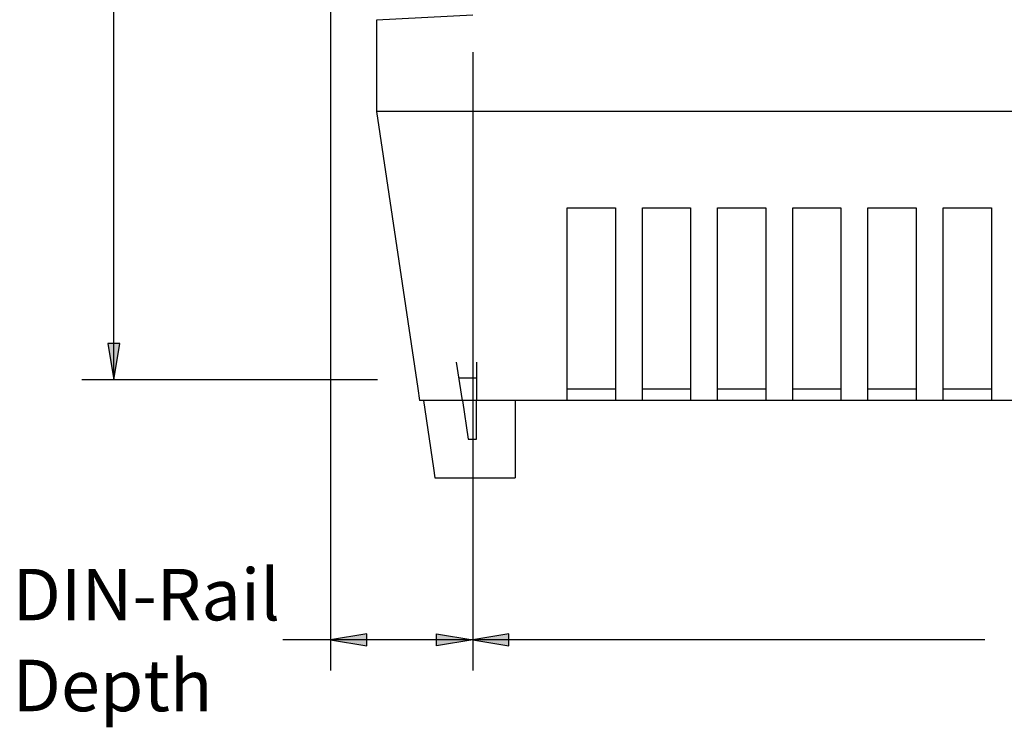
# Model space of a CAD drawing. Extents: x 4.07 to 13.15, y 9.14 to 14.46.
# Drawn here: x 7.78 to 10.13, y 9.46 to 11.15 of the extents above; entities that cross this region are included whole.
import ezdxf

# ---------------------------------------------------------------- set-up
doc = ezdxf.new("R2010")
doc.units = 0
doc.header["$MEASUREMENT"] = 0
for name, pattern in [('AI-LINETYPE-198', [12.163074, 8.108716, -4.054358]), ('AI-LINETYPE-199', [12.163074, 8.108716, -4.054358]), ('AI-LINETYPE-204', [12.163074, 8.108716, -4.054358]), ('AI-LINETYPE-205', [12.163074, 8.108716, -4.054358]), ('AI-LINETYPE-206', [12.163074, 8.108716, -4.054358]), ('AI-LINETYPE-207', [12.163074, 8.108716, -4.054358])]:
    doc.linetypes.add(name, pattern=pattern)
doc.layers.get('0').update_dxf_attribs({"linetype": 'CONTINUOUS'})
for name, color, linetype in [('ARTTEXT', 7, 'CONTINUOUS'), ('HOUSING_BODY_377', 7, 'CONTINUOUS'), ('SLIDER_322', 7, 'CONTINUOUS')]:
    doc.layers.add(name, color=color, linetype=linetype)

# ---------------------------------------------------------------- blocks, each defined once
blk = doc.blocks.new('BLOCK_28')
at = {"color": 7}
blk.add_lwpolyline([(8.6337, 10.2921), (7.9291, 10.2921)], dxfattribs=at)
blk = doc.blocks.new('BLOCK_29')
at = {"color": 7}
for points in [[(8.0052, 12.2649), (8.0052, 13.6821)], [(8.0052, 10.2921), (8.0052, 11.566)]]:
    blk.add_lwpolyline(points, dxfattribs=at)
blk = doc.blocks.new('BLOCK_30')
h = blk.add_hatch(color=7)
h.dxf.hatch_style = 2
h.paths.add_polyline_path([(8.0196, 10.3783), (7.9909, 10.3783), (8.0052, 10.2921)])
blk.add_lwpolyline([(8.0196, 10.3783), (7.9909, 10.3783), (8.0052, 10.2921), (8.0196, 10.3783)])
blk = doc.blocks.new('BLOCK_33')
at = {"color": 7}
blk.add_lwpolyline([(10.0824, 9.6717), (8.4085, 9.6717)], dxfattribs=at)
blk = doc.blocks.new('BLOCK_34')
h = blk.add_hatch(color=7)
h.dxf.hatch_style = 2
h.paths.add_polyline_path([(8.9474, 9.6573), (8.9474, 9.686), (8.8612, 9.6717)])
blk.add_lwpolyline([(8.9474, 9.6573), (8.9474, 9.686), (8.8612, 9.6717), (8.9474, 9.6573)])
blk = doc.blocks.new('BLOCK_35')
h = blk.add_hatch(color=7)
h.dxf.hatch_style = 2
h.paths.add_polyline_path([(8.775, 9.6573), (8.775, 9.686), (8.8612, 9.6717)])
blk.add_lwpolyline([(8.775, 9.6573), (8.775, 9.686), (8.8612, 9.6717), (8.775, 9.6573)])
blk = doc.blocks.new('BLOCK_36')
h = blk.add_hatch(color=7)
h.dxf.hatch_style = 2
h.paths.add_polyline_path([(8.6083, 9.6573), (8.6083, 9.686), (8.5221, 9.6717)])
blk.add_lwpolyline([(8.6083, 9.6573), (8.6083, 9.686), (8.5221, 9.6717), (8.6083, 9.6573)])
blk = doc.blocks.new('BLOCK_37')
at = {"color": 7}
blk.add_lwpolyline([(8.5221, 11.3228), (8.5221, 9.5986)], dxfattribs=at)
blk = doc.blocks.new('BLOCK_38')
at = {"color": 7}
blk.add_lwpolyline([(8.8612, 11.0731), (8.8612, 9.5986)], dxfattribs=at)
blk = doc.blocks.new('BLOCK_103')
at = {"layer": 'HOUSING_BODY_377', "color": 7}
blk.add_lwpolyline([(12.1152, 10.932), (8.6313, 10.932)], dxfattribs=at)
blk = doc.blocks.new('BLOCK_104')
at = {"layer": 'HOUSING_BODY_377', "color": 7}
blk.add_lwpolyline([(8.6313, 10.932), (8.73, 10.2714)], dxfattribs=at)
blk = doc.blocks.new('BLOCK_105')
at = {"layer": 'HOUSING_BODY_377', "color": 7}
blk.add_lwpolyline([(9.0864, 10.2714), (9.0864, 10.7021)], dxfattribs=at)
blk = doc.blocks.new('BLOCK_106')
at = {"layer": 'HOUSING_BODY_377', "color": 7}
blk.add_lwpolyline([(9.0864, 10.7021), (9.2013, 10.7021)], dxfattribs=at)
blk = doc.blocks.new('BLOCK_107')
at = {"layer": 'HOUSING_BODY_377', "color": 7}
blk.add_lwpolyline([(9.2013, 10.7021), (9.2013, 10.2714)], dxfattribs=at)
blk = doc.blocks.new('BLOCK_108')
at = {"layer": 'HOUSING_BODY_377', "color": 7}
blk.add_lwpolyline([(9.2657, 10.2714), (9.2657, 10.7021)], dxfattribs=at)
blk = doc.blocks.new('BLOCK_109')
at = {"layer": 'HOUSING_BODY_377', "color": 7}
blk.add_lwpolyline([(9.2657, 10.7021), (9.3806, 10.7021)], dxfattribs=at)
blk = doc.blocks.new('BLOCK_110')
at = {"layer": 'HOUSING_BODY_377', "color": 7}
blk.add_lwpolyline([(9.3806, 10.7021), (9.3806, 10.2714)], dxfattribs=at)
blk = doc.blocks.new('BLOCK_111')
at = {"layer": 'HOUSING_BODY_377', "color": 7}
blk.add_lwpolyline([(9.445, 10.2714), (9.445, 10.7021)], dxfattribs=at)
blk = doc.blocks.new('BLOCK_112')
at = {"layer": 'HOUSING_BODY_377', "color": 7}
blk.add_lwpolyline([(9.445, 10.7021), (9.5599, 10.7021)], dxfattribs=at)
blk = doc.blocks.new('BLOCK_113')
at = {"layer": 'HOUSING_BODY_377', "color": 7}
blk.add_lwpolyline([(9.5599, 10.7021), (9.5599, 10.2714)], dxfattribs=at)
blk = doc.blocks.new('BLOCK_114')
at = {"layer": 'HOUSING_BODY_377', "color": 7}
blk.add_lwpolyline([(9.6243, 10.2714), (9.6243, 10.7021)], dxfattribs=at)
blk = doc.blocks.new('BLOCK_115')
at = {"layer": 'HOUSING_BODY_377', "color": 7}
blk.add_lwpolyline([(9.6243, 10.7021), (9.7392, 10.7021)], dxfattribs=at)
blk = doc.blocks.new('BLOCK_116')
at = {"layer": 'HOUSING_BODY_377', "color": 7}
blk.add_lwpolyline([(9.7392, 10.7021), (9.7392, 10.2714)], dxfattribs=at)
blk = doc.blocks.new('BLOCK_117')
at = {"layer": 'HOUSING_BODY_377', "color": 7}
blk.add_lwpolyline([(9.8036, 10.2714), (9.8036, 10.7021)], dxfattribs=at)
blk = doc.blocks.new('BLOCK_118')
at = {"layer": 'HOUSING_BODY_377', "color": 7}
blk.add_lwpolyline([(9.8036, 10.7021), (9.9185, 10.7021)], dxfattribs=at)
blk = doc.blocks.new('BLOCK_119')
at = {"layer": 'HOUSING_BODY_377', "color": 7}
blk.add_lwpolyline([(9.9185, 10.7021), (9.9185, 10.2714)], dxfattribs=at)
blk = doc.blocks.new('BLOCK_120')
at = {"layer": 'HOUSING_BODY_377', "color": 7}
blk.add_lwpolyline([(9.9829, 10.2714), (9.9829, 10.7021)], dxfattribs=at)
blk = doc.blocks.new('BLOCK_121')
at = {"layer": 'HOUSING_BODY_377', "color": 7}
blk.add_lwpolyline([(9.9829, 10.7021), (10.0978, 10.7021)], dxfattribs=at)
blk = doc.blocks.new('BLOCK_122')
at = {"layer": 'HOUSING_BODY_377', "color": 7}
blk.add_lwpolyline([(10.0978, 10.7021), (10.0978, 10.2714)], dxfattribs=at)
blk = doc.blocks.new('BLOCK_161')
at = {"layer": 'HOUSING_BODY_377', "color": 7}
blk.add_lwpolyline([(10.1621, 10.2424), (10.0978, 10.2424)], dxfattribs=at)
blk = doc.blocks.new('BLOCK_162')
at = {"layer": 'HOUSING_BODY_377', "color": 7}
blk.add_lwpolyline([(10.0978, 10.2424), (9.9829, 10.2424)], dxfattribs=at)
blk = doc.blocks.new('BLOCK_163')
at = {"layer": 'HOUSING_BODY_377', "color": 7}
blk.add_lwpolyline([(9.9829, 10.2424), (9.9185, 10.2424)], dxfattribs=at)
blk = doc.blocks.new('BLOCK_164')
at = {"layer": 'HOUSING_BODY_377', "color": 7}
blk.add_lwpolyline([(9.9185, 10.2424), (9.8036, 10.2424)], dxfattribs=at)
blk = doc.blocks.new('BLOCK_165')
at = {"layer": 'HOUSING_BODY_377', "color": 7}
blk.add_lwpolyline([(9.8036, 10.2424), (9.7392, 10.2424)], dxfattribs=at)
blk = doc.blocks.new('BLOCK_166')
at = {"layer": 'HOUSING_BODY_377', "color": 7}
blk.add_lwpolyline([(9.7392, 10.2424), (9.6243, 10.2424)], dxfattribs=at)
blk = doc.blocks.new('BLOCK_167')
at = {"layer": 'HOUSING_BODY_377', "color": 7}
blk.add_lwpolyline([(9.6243, 10.2424), (9.5599, 10.2424)], dxfattribs=at)
blk = doc.blocks.new('BLOCK_168')
at = {"layer": 'HOUSING_BODY_377', "color": 7}
blk.add_lwpolyline([(9.5599, 10.2424), (9.445, 10.2424)], dxfattribs=at)
blk = doc.blocks.new('BLOCK_169')
at = {"layer": 'HOUSING_BODY_377', "color": 7}
blk.add_lwpolyline([(9.445, 10.2424), (9.3806, 10.2424)], dxfattribs=at)
blk = doc.blocks.new('BLOCK_170')
at = {"layer": 'HOUSING_BODY_377', "color": 7}
blk.add_lwpolyline([(9.3806, 10.2424), (9.2657, 10.2424)], dxfattribs=at)
blk = doc.blocks.new('BLOCK_171')
at = {"layer": 'HOUSING_BODY_377', "color": 7}
blk.add_lwpolyline([(9.2657, 10.2424), (9.2013, 10.2424)], dxfattribs=at)
blk = doc.blocks.new('BLOCK_172')
at = {"layer": 'HOUSING_BODY_377', "color": 7}
blk.add_lwpolyline([(9.2013, 10.2424), (9.0864, 10.2424)], dxfattribs=at)
blk = doc.blocks.new('BLOCK_173')
at = {"layer": 'HOUSING_BODY_377', "color": 7}
blk.add_lwpolyline([(9.0864, 10.2424), (8.7344, 10.2424)], dxfattribs=at)
blk = doc.blocks.new('BLOCK_174')
at = {"layer": 'HOUSING_BODY_377', "color": 7}
blk.add_lwpolyline([(8.7436, 10.2424), (8.7344, 10.2424)], dxfattribs=at)
blk = doc.blocks.new('BLOCK_175')
at = {"layer": 'HOUSING_BODY_377', "color": 7}
blk.add_lwpolyline([(10.0978, 10.2714), (10.0978, 10.2424)], dxfattribs=at)
blk = doc.blocks.new('BLOCK_177')
at = {"layer": 'HOUSING_BODY_377', "color": 7}
blk.add_lwpolyline([(9.2013, 10.2693), (9.2013, 10.2424)], dxfattribs=at)
blk = doc.blocks.new('BLOCK_178')
at = {"layer": 'HOUSING_BODY_377', "color": 7}
blk.add_lwpolyline([(9.2013, 10.2714), (9.2013, 10.2424)], dxfattribs=at)
blk = doc.blocks.new('BLOCK_193')
at = {"layer": 'HOUSING_BODY_377', "color": 7}
blk.add_lwpolyline([(9.9185, 10.2693), (9.9185, 10.2424)], dxfattribs=at)
blk = doc.blocks.new('BLOCK_194')
at = {"layer": 'HOUSING_BODY_377', "color": 7}
blk.add_lwpolyline([(9.9185, 10.2714), (9.9185, 10.2424)], dxfattribs=at)
blk = doc.blocks.new('BLOCK_195')
at = {"layer": 'HOUSING_BODY_377', "color": 7}
blk.add_lwpolyline([(9.7392, 10.2714), (9.7392, 10.2424)], dxfattribs=at)
blk = doc.blocks.new('BLOCK_196')
at = {"layer": 'HOUSING_BODY_377', "color": 7}
blk.add_lwpolyline([(9.8036, 10.2424), (9.8036, 10.2714)], dxfattribs=at)
blk = doc.blocks.new('BLOCK_197')
at = {"layer": 'HOUSING_BODY_377', "color": 7}
blk.add_lwpolyline([(9.3806, 10.2693), (9.3806, 10.2424)], dxfattribs=at)
blk = doc.blocks.new('BLOCK_198')
at = {"layer": 'HOUSING_BODY_377', "color": 7}
blk.add_lwpolyline([(9.3806, 10.2714), (9.3806, 10.2424)], dxfattribs=at)
blk = doc.blocks.new('BLOCK_199')
at = {"layer": 'HOUSING_BODY_377', "color": 7}
blk.add_lwpolyline([(9.0864, 10.2424), (9.0864, 10.2714)], dxfattribs=at)
blk = doc.blocks.new('BLOCK_200')
at = {"layer": 'HOUSING_BODY_377', "color": 7}
blk.add_lwpolyline([(9.0864, 10.2424), (9.0864, 10.2693)], dxfattribs=at)
blk = doc.blocks.new('BLOCK_205')
at = {"layer": 'HOUSING_BODY_377', "color": 7}
blk.add_lwpolyline([(9.9829, 10.2424), (9.9829, 10.2714)], dxfattribs=at)
blk = doc.blocks.new('BLOCK_206')
at = {"layer": 'HOUSING_BODY_377', "color": 7}
blk.add_lwpolyline([(9.9829, 10.2424), (9.9829, 10.2693)], dxfattribs=at)
blk = doc.blocks.new('BLOCK_207')
at = {"layer": 'HOUSING_BODY_377', "color": 7}
blk.add_lwpolyline([(9.5599, 10.2693), (9.5599, 10.2424)], dxfattribs=at)
blk = doc.blocks.new('BLOCK_208')
at = {"layer": 'HOUSING_BODY_377', "color": 7}
blk.add_lwpolyline([(9.5599, 10.2714), (9.5599, 10.2424)], dxfattribs=at)
blk = doc.blocks.new('BLOCK_211')
at = {"layer": 'HOUSING_BODY_377', "color": 7}
blk.add_lwpolyline([(9.6243, 10.2424), (9.6243, 10.2714)], dxfattribs=at)
blk = doc.blocks.new('BLOCK_212')
at = {"layer": 'HOUSING_BODY_377', "color": 7}
blk.add_lwpolyline([(9.6243, 10.2424), (9.6243, 10.2693)], dxfattribs=at)
blk = doc.blocks.new('BLOCK_213')
at = {"layer": 'HOUSING_BODY_377', "color": 7}
blk.add_lwpolyline([(9.2657, 10.2424), (9.2657, 10.2714)], dxfattribs=at)
blk = doc.blocks.new('BLOCK_219')
at = {"layer": 'HOUSING_BODY_377', "color": 7}
blk.add_lwpolyline([(10.0978, 10.2693), (10.0978, 10.2424)], dxfattribs=at)
blk = doc.blocks.new('BLOCK_220')
at = {"layer": 'HOUSING_BODY_377', "color": 7}
blk.add_lwpolyline([(9.445, 10.2424), (9.445, 10.2714)], dxfattribs=at)
blk = doc.blocks.new('BLOCK_221')
at = {"layer": 'HOUSING_BODY_377', "color": 7}
blk.add_lwpolyline([(9.445, 10.2424), (9.445, 10.2693)], dxfattribs=at)
blk = doc.blocks.new('BLOCK_222')
at = {"layer": 'HOUSING_BODY_377', "color": 7}
blk.add_lwpolyline([(9.7392, 10.2693), (9.7392, 10.2424)], dxfattribs=at)
blk = doc.blocks.new('BLOCK_225')
at = {"layer": 'HOUSING_BODY_377', "color": 7}
blk.add_lwpolyline([(9.8036, 10.2424), (9.8036, 10.2693)], dxfattribs=at)
blk = doc.blocks.new('BLOCK_226')
at = {"layer": 'HOUSING_BODY_377', "color": 7}
blk.add_lwpolyline([(9.2657, 10.2424), (9.2657, 10.2693)], dxfattribs=at)
blk = doc.blocks.new('BLOCK_231')
at = {"layer": 'HOUSING_BODY_377', "color": 7}
blk.add_lwpolyline([(8.73, 10.2714), (8.7344, 10.2424)], dxfattribs=at)
blk = doc.blocks.new('BLOCK_236')
at = {"layer": 'HOUSING_BODY_377', "color": 7}
blk.add_lwpolyline([(8.8612, 11.1618), (8.6313, 11.1498)], dxfattribs=at)
blk = doc.blocks.new('BLOCK_237')
at = {"layer": 'HOUSING_BODY_377', "color": 7}
blk.add_lwpolyline([(8.6313, 11.1498), (8.6313, 10.932)], dxfattribs=at)
blk = doc.blocks.new('BLOCK_247')
at = {"layer": 'HOUSING_BODY_377', "color": 7}
blk.add_lwpolyline([(9.2013, 10.2693), (9.0864, 10.2693)], dxfattribs=at)
blk = doc.blocks.new('BLOCK_396')
at = {"layer": 'HOUSING_BODY_377', "color": 7}
blk.add_lwpolyline([(9.9185, 10.2693), (9.8036, 10.2693)], dxfattribs=at)
blk = doc.blocks.new('BLOCK_397')
at = {"layer": 'HOUSING_BODY_377', "color": 7}
blk.add_lwpolyline([(9.3806, 10.2693), (9.2657, 10.2693)], dxfattribs=at)
blk = doc.blocks.new('BLOCK_400')
at = {"layer": 'HOUSING_BODY_377', "color": 7}
blk.add_lwpolyline([(10.0978, 10.2693), (9.9829, 10.2693)], dxfattribs=at)
blk = doc.blocks.new('BLOCK_401')
at = {"layer": 'HOUSING_BODY_377', "color": 7}
blk.add_lwpolyline([(9.5599, 10.2693), (9.445, 10.2693)], dxfattribs=at)
blk = doc.blocks.new('BLOCK_404')
at = {"layer": 'HOUSING_BODY_377', "color": 7}
blk.add_lwpolyline([(9.7392, 10.2693), (9.6243, 10.2693)], dxfattribs=at)
blk = doc.blocks.new('BLOCK_893')
at = {"layer": 'SLIDER_322', "color": 7, "linetype": 'AI-LINETYPE-198'}
blk.add_lwpolyline([(8.8704, 10.1504), (8.8704, 10.2424)], dxfattribs=at)
blk = doc.blocks.new('BLOCK_894')
at = {"layer": 'SLIDER_322', "color": 7, "linetype": 'AI-LINETYPE-199'}
blk.add_lwpolyline([(8.8704, 10.3343), (8.8704, 10.2424)], dxfattribs=at)
blk = doc.blocks.new('BLOCK_900')
at = {"layer": 'SLIDER_322', "color": 7}
blk.add_lwpolyline([(8.9623, 10.2424), (8.9623, 10.0815)], dxfattribs=at)
blk = doc.blocks.new('BLOCK_901')
at = {"layer": 'SLIDER_322', "color": 7}
blk.add_lwpolyline([(8.9623, 10.0815), (8.9623, 10.0585)], dxfattribs=at)
blk = doc.blocks.new('BLOCK_902')
at = {"layer": 'SLIDER_322', "color": 7}
blk.add_lwpolyline([(8.7436, 10.2424), (8.7676, 10.0815)], dxfattribs=at)
blk = doc.blocks.new('BLOCK_905')
at = {"layer": 'SLIDER_322', "color": 7, "linetype": 'AI-LINETYPE-204'}
blk.add_lwpolyline([(8.8284, 10.2969), (8.8704, 10.2969)], dxfattribs=at)
blk = doc.blocks.new('BLOCK_906')
at = {"layer": 'SLIDER_322', "color": 7, "linetype": 'AI-LINETYPE-205'}
blk.add_lwpolyline([(8.8365, 10.2424), (8.8228, 10.3343)], dxfattribs=at)
blk = doc.blocks.new('BLOCK_907')
at = {"layer": 'SLIDER_322', "color": 7, "linetype": 'AI-LINETYPE-206'}
blk.add_lwpolyline([(8.8503, 10.1504), (8.8704, 10.1504)], dxfattribs=at)
blk = doc.blocks.new('BLOCK_908')
at = {"layer": 'SLIDER_322', "color": 7, "linetype": 'AI-LINETYPE-207'}
blk.add_lwpolyline([(8.8365, 10.2424), (8.8503, 10.1504)], dxfattribs=at)
blk = doc.blocks.new('BLOCK_912')
at = {"layer": 'SLIDER_322', "color": 7}
blk.add_lwpolyline([(8.7676, 10.0815), (8.771, 10.0585)], dxfattribs=at)
blk = doc.blocks.new('BLOCK_913')
at = {"layer": 'SLIDER_322', "color": 7}
blk.add_lwpolyline([(8.771, 10.0585), (8.9623, 10.0585)], dxfattribs=at)
blk = doc.blocks.new('BLOCK_1082')
at = {"layer": 'ARTTEXT', "color": 7, "char_height": 0.122778, "attachment_point": 7}
for s, insert in [('\\fMyriad Pro|b0|i0|c0|p34;\\W1;DIN-Rail', (7.7639, 9.7183)), ('\\fMyriad Pro|b0|i0|c0|p34;\\W1;Depth', (7.7639, 9.5016))]:
    blk.add_mtext(s, dxfattribs=dict(at, insert=insert))

msp = doc.modelspace()

# ---------------------------------------------------------------- block references
for name in ['BLOCK_29', 'BLOCK_37', 'BLOCK_38', 'BLOCK_30', 'BLOCK_28', 'BLOCK_36', 'BLOCK_35', 'BLOCK_34', 'BLOCK_33']:
    msp.add_blockref(name, (0, 0))
at = {"layer": 'ARTTEXT'}
msp.add_blockref('BLOCK_1082', (0, 0), dxfattribs=at)
at = {"layer": 'HOUSING_BODY_377'}
for name in ['BLOCK_236', 'BLOCK_237', 'BLOCK_103', 'BLOCK_104', 'BLOCK_105', 'BLOCK_106', 'BLOCK_107', 'BLOCK_108', 'BLOCK_109', 'BLOCK_110', 'BLOCK_111', 'BLOCK_112', 'BLOCK_113', 'BLOCK_114', 'BLOCK_115', 'BLOCK_116', 'BLOCK_117', 'BLOCK_118', 'BLOCK_119', 'BLOCK_120', 'BLOCK_121', 'BLOCK_122', 'BLOCK_231', 'BLOCK_199', 'BLOCK_200', 'BLOCK_247', 'BLOCK_178', 'BLOCK_177', 'BLOCK_213', 'BLOCK_226', 'BLOCK_397', 'BLOCK_198', 'BLOCK_197', 'BLOCK_220', 'BLOCK_221', 'BLOCK_401', 'BLOCK_208', 'BLOCK_207', 'BLOCK_211', 'BLOCK_212', 'BLOCK_404', 'BLOCK_195', 'BLOCK_222', 'BLOCK_196', 'BLOCK_225', 'BLOCK_396', 'BLOCK_194', 'BLOCK_193', 'BLOCK_205', 'BLOCK_206', 'BLOCK_400', 'BLOCK_175', 'BLOCK_219', 'BLOCK_173', 'BLOCK_174', 'BLOCK_172', 'BLOCK_171', 'BLOCK_170', 'BLOCK_169', 'BLOCK_168', 'BLOCK_167', 'BLOCK_166', 'BLOCK_165', 'BLOCK_164', 'BLOCK_163', 'BLOCK_162', 'BLOCK_161']:
    msp.add_blockref(name, (0, 0), dxfattribs=at)
at = {"layer": 'SLIDER_322'}
for name in ['BLOCK_906', 'BLOCK_894', 'BLOCK_905', 'BLOCK_902', 'BLOCK_908', 'BLOCK_893', 'BLOCK_900', 'BLOCK_907', 'BLOCK_912', 'BLOCK_901', 'BLOCK_913']:
    msp.add_blockref(name, (0, 0), dxfattribs=at)

doc.saveas('drawing.dxf')
